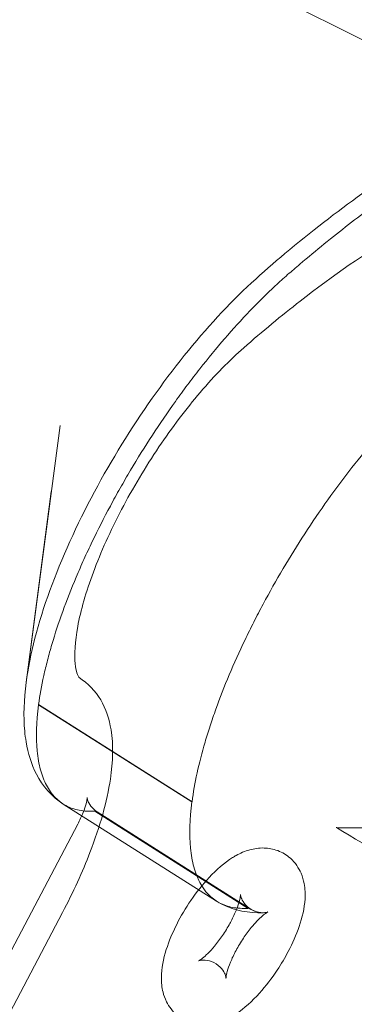
# Model space of a CAD drawing. Extents: x -281 to 449, y -450 to 0.
# Drawn here: x -115 to -114, y -269 to -266 of the extents above; entities that cross this region are included whole.
import ezdxf

# ---------------------------------------------------------------- set-up
doc = ezdxf.new("R2010")
doc.units = 0
doc.header["$MEASUREMENT"] = 0
doc.header["$PDMODE"] = 68
doc.header["$PDSIZE"] = 5
doc.styles.get("Standard").update_dxf_attribs({"font": 'Helvetica LT 57 Condensed_0.ttf'})
doc.dimstyles.new('FEET-METERS', dxfattribs={"dimtxt": 12, "dimasz": 7, "dimexe": 3, "dimexo": 3, "dimgap": 3, "dimtad": 0, "dimdec": 1, "dimzin": 3, "dimdsep": 46, "dimlunit": 4, "dimtxsty": 'Standard', "dimcen": 0.09, "dimadec": 0, "dimazin": 0, "dimtfac": 2, "dimtdec": 1, "dimtofl": 0, "dimtmove": 0, "dimatfit": 3, "dimfxl": 1, "dimfrac": 2, "dimtolj": 1, "dimtzin": 3, "dimarcsym": 0})

# ---------------------------------------------------------------- blocks, each defined once
blk = doc.blocks.new('*D84')
at = {"color": 0, "lineweight": -2, "transparency": 16777216}
for p, q in [((-24.5088, -66.5121), (-265.9918, -66.5121)), ((-262.9918, -73.5121), (-262.9918, -176.0341)), ((-262.9918, -427.4958), (-262.9918, -269.9837)), ((91.3654, -434.4958), (-265.9918, -434.4958))]:
    blk.add_line(p, q, dxfattribs=at)
at = {"color": 0, "lineweight": 0, "transparency": 16777216}
for points in [[(-264.1584, -73.5121), (-261.8251, -73.5121), (-262.9918, -66.5121)], [(-264.1584, -427.4958), (-261.8251, -427.4958), (-262.9918, -434.4958)]]:
    blk.add_solid(points, dxfattribs=at)
at = {"layer": 'Defpoints', "color": 0, "lineweight": 0, "transparency": 16777216}
for p in [(-21.5088, -66.5121), (-262.9918, -434.4958), (94.3654, -434.4958)]:
    blk.add_point(p, dxfattribs=at)
at = {"color": 0, "lineweight": 0, "transparency": 16777216, "insert": (-262.9918, -223.0089), "char_height": 12, "attachment_point": 5, "rotation": 90}
blk.add_mtext('\\A1;30\'-8" [9.3M]', dxfattribs=at)
blk = doc.blocks.new('new block')
at = {"color": 0, "linetype": 'Continuous', "lineweight": 0}
for p, q in [((-115.0159, -268.0929), (-114.8851, -267.1015)), ((-115.016, -268.0934), (-114.9193, -267.3562)), ((-115.0159, -268.0929), (-115.016, -268.0933)), ((-114.9678, -268.1793), (-114.3748, -268.5543)), ((-114.9677, -268.1787), (-114.3747, -268.5537)), ((-114.8725, -268.5631), (-114.2795, -268.9381)), ((-114.7511, -268.5908), (-114.1581, -268.9658)), ((-114.1484, -268.9684), (-114.7414, -268.5934)), ((-114.8168, -268.6408), (-115.2515, -269.4655)), ((-114.8751, -268.9812), (-115.4634, -270.0972))]:
    blk.add_line(p, q, dxfattribs=at)
for centre, radius, start, end in [((-146.6078, -324.875), 75.2305, 39.418038, 80.581991), ((-146.6078, -324.875), 72.9, 39.484111, 80.515918), ((-127.18, -291.2645), 35.4515, 45.11061, 74.88939), ((-127.18, -291.2645), 35.3425, 45.11061, 74.88939)]:
    blk.add_arc(centre, radius, start, end, dxfattribs=at)
for points, knots in [([(-122.4711, -262.5461), (-120.906, -262.872), (-119.3484, -263.3093), (-116.0505, -264.4839), (-114.3124, -265.2621), (-112.6507, -266.1713)], [0.424426, 0.424426, 0.424426, 0.424426, 5.573819, 5.573819, 11.560078, 11.560078, 11.560078, 11.560078]), ([(-112.1253, -265.8276), (-112.1612, -265.8049), (-112.1996, -265.7863), (-112.3117, -265.7463), (-112.3904, -265.7332), (-112.5202, -265.7328), (-112.5651, -265.7359), (-112.6348, -265.7453), (-112.6584, -265.7493), (-112.7065, -265.7588), (-112.7309, -265.7643), (-112.8546, -265.796), (-112.9584, -265.8337), (-113.1751, -265.9331), (-113.2881, -265.9947), (-113.4352, -266.087), (-113.4649, -266.1063), (-113.525, -266.1463), (-113.5553, -266.1671), (-113.6465, -266.2313), (-113.7079, -266.2769), (-113.8318, -266.3733), (-113.8944, -266.4241), (-113.9655, -266.4844), (-113.9734, -266.4911), (-113.9892, -266.5047), (-113.9971, -266.5114), (-114.0209, -266.5322), (-114.037, -266.5467), (-114.0854, -266.5917), (-114.1184, -266.6243), (-114.2162, -266.7264), (-114.2807, -266.801), (-114.3604, -266.9024), (-114.3764, -266.9232), (-114.4078, -266.9651), (-114.4233, -266.9863), (-114.4692, -267.0504), (-114.499, -267.0939), (-114.5569, -267.1826), (-114.5851, -267.2277), (-114.626, -267.2967), (-114.6395, -267.3198), (-114.6655, -267.3659), (-114.6782, -267.3889), (-114.7152, -267.4578), (-114.7386, -267.5037), (-114.7716, -267.5723), (-114.7823, -267.5951), (-114.8029, -267.6407), (-114.8129, -267.6635), (-114.8609, -267.777), (-114.8921, -267.8636), (-114.9226, -267.9668), (-114.9283, -267.9872), (-114.9387, -268.0275), (-114.9435, -268.0474), (-114.9564, -268.1058), (-114.963, -268.1431), (-114.9677, -268.1787)], [0.104868, 0.104868, 0.104868, 0.104868, 0.1142238, 0.1142238, 0.1305415, 0.1305415, 0.1387003, 0.1387003, 0.1427798, 0.1427798, 0.1468592, 0.1468592, 0.1631769, 0.1631769, 0.1794946, 0.1794946, 0.183574, 0.183574, 0.1876534, 0.1876534, 0.1958122, 0.1958122, 0.2039711, 0.2039711, 0.2049909, 0.2049909, 0.2060108, 0.2060108, 0.2080505, 0.2080505, 0.2121299, 0.2121299, 0.2202888, 0.2202888, 0.2223285, 0.2223285, 0.2243682, 0.2243682, 0.2284476, 0.2284476, 0.232527, 0.232527, 0.2345667, 0.2345667, 0.2366065, 0.2366065, 0.2406859, 0.2406859, 0.2427256, 0.2427256, 0.2447653, 0.2447653, 0.2529241, 0.2529241, 0.2549639, 0.2549639, 0.2570036, 0.2570036, 0.261083, 0.261083, 0.261083, 0.261083]), ([(-112.1253, -265.8276), (-112.1612, -265.8049), (-112.1996, -265.7863), (-112.3117, -265.7463), (-112.3904, -265.7332), (-112.5202, -265.7328), (-112.5651, -265.7359), (-112.6348, -265.7453), (-112.6584, -265.7493), (-112.7065, -265.7588), (-112.7309, -265.7643), (-112.8546, -265.796), (-112.9584, -265.8337), (-113.1751, -265.9331), (-113.2881, -265.9947), (-113.4352, -266.087), (-113.4649, -266.1063), (-113.525, -266.1463), (-113.5553, -266.1671), (-113.6465, -266.2313), (-113.7079, -266.2769), (-113.8318, -266.3733), (-113.8944, -266.4241), (-113.9655, -266.4844), (-113.9734, -266.4911), (-113.9892, -266.5047), (-113.9971, -266.5114), (-114.0209, -266.5322), (-114.037, -266.5467), (-114.0854, -266.5917), (-114.1184, -266.6243), (-114.2162, -266.7264), (-114.2807, -266.801), (-114.3604, -266.9024), (-114.3764, -266.9232), (-114.4078, -266.9651), (-114.4233, -266.9863), (-114.4692, -267.0504), (-114.499, -267.0939), (-114.5569, -267.1826), (-114.5851, -267.2277), (-114.626, -267.2967), (-114.6395, -267.3198), (-114.6655, -267.3659), (-114.6782, -267.3889), (-114.7152, -267.4578), (-114.7386, -267.5037), (-114.7716, -267.5723), (-114.7823, -267.5951), (-114.8029, -267.6407), (-114.8129, -267.6635), (-114.8609, -267.777), (-114.8921, -267.8636), (-114.9226, -267.9668), (-114.9283, -267.9872), (-114.9387, -268.0275), (-114.9435, -268.0474), (-114.9564, -268.1058), (-114.963, -268.1431), (-114.9677, -268.1787)], [0.104868, 0.104868, 0.104868, 0.104868, 0.1142238, 0.1142238, 0.1305415, 0.1305415, 0.1387003, 0.1387003, 0.1427798, 0.1427798, 0.1468592, 0.1468592, 0.1631769, 0.1631769, 0.1794946, 0.1794946, 0.183574, 0.183574, 0.1876534, 0.1876534, 0.1958122, 0.1958122, 0.2039711, 0.2039711, 0.2049909, 0.2049909, 0.2060108, 0.2060108, 0.2080505, 0.2080505, 0.2121299, 0.2121299, 0.2202888, 0.2202888, 0.2223285, 0.2223285, 0.2243682, 0.2243682, 0.2284476, 0.2284476, 0.232527, 0.232527, 0.2345667, 0.2345667, 0.2366065, 0.2366065, 0.2406859, 0.2406859, 0.2427256, 0.2427256, 0.2447653, 0.2447653, 0.2529241, 0.2529241, 0.2549639, 0.2549639, 0.2570036, 0.2570036, 0.261083, 0.261083, 0.261083, 0.261083]), ([(-112.1253, -265.8276), (-112.1612, -265.8049), (-112.1996, -265.7863), (-112.3117, -265.7463), (-112.3904, -265.7332), (-112.5202, -265.7328), (-112.5651, -265.7359), (-112.6348, -265.7453), (-112.6584, -265.7493), (-112.7065, -265.7588), (-112.7309, -265.7643), (-112.8546, -265.796), (-112.9584, -265.8337), (-113.1751, -265.9331), (-113.2881, -265.9947), (-113.4352, -266.087), (-113.4649, -266.1063), (-113.525, -266.1463), (-113.5553, -266.1671), (-113.6465, -266.2313), (-113.7079, -266.2769), (-113.8318, -266.3733), (-113.8944, -266.4241), (-113.9655, -266.4844), (-113.9734, -266.4911), (-113.9892, -266.5047), (-113.9971, -266.5114), (-114.0209, -266.5322), (-114.037, -266.5467), (-114.0854, -266.5917), (-114.1184, -266.6243), (-114.2162, -266.7264), (-114.2807, -266.801), (-114.3604, -266.9024), (-114.3764, -266.9232), (-114.4078, -266.9651), (-114.4233, -266.9863), (-114.4692, -267.0504), (-114.499, -267.0939), (-114.5569, -267.1826), (-114.5851, -267.2277), (-114.626, -267.2967), (-114.6395, -267.3198), (-114.6655, -267.3659), (-114.6782, -267.3889), (-114.7152, -267.4578), (-114.7386, -267.5037), (-114.7716, -267.5723), (-114.7823, -267.5951), (-114.8029, -267.6407), (-114.8129, -267.6635), (-114.8609, -267.777), (-114.8921, -267.8636), (-114.9226, -267.9668), (-114.9283, -267.9872), (-114.9387, -268.0275), (-114.9435, -268.0474), (-114.9564, -268.1058), (-114.963, -268.1431), (-114.9677, -268.1787)], [0.104868, 0.104868, 0.104868, 0.104868, 0.1142238, 0.1142238, 0.1305415, 0.1305415, 0.1387003, 0.1387003, 0.1427798, 0.1427798, 0.1468592, 0.1468592, 0.1631769, 0.1631769, 0.1794946, 0.1794946, 0.183574, 0.183574, 0.1876534, 0.1876534, 0.1958122, 0.1958122, 0.2039711, 0.2039711, 0.2049909, 0.2049909, 0.2060108, 0.2060108, 0.2080505, 0.2080505, 0.2121299, 0.2121299, 0.2202888, 0.2202888, 0.2223285, 0.2223285, 0.2243682, 0.2243682, 0.2284476, 0.2284476, 0.232527, 0.232527, 0.2345667, 0.2345667, 0.2366065, 0.2366065, 0.2406859, 0.2406859, 0.2427256, 0.2427256, 0.2447653, 0.2447653, 0.2529241, 0.2529241, 0.2549639, 0.2549639, 0.2570036, 0.2570036, 0.261083, 0.261083, 0.261083, 0.261083]), ([(-115.0159, -268.0928), (-115.0017, -267.9854), (-114.97, -267.8641), (-114.8796, -267.6153), (-114.8206, -267.4849), (-114.6861, -267.2342), (-114.6096, -267.1105), (-114.4487, -266.8823), (-114.3623, -266.7746), (-114.1889, -266.5865), (-114.1003, -266.5077), (-113.9151, -266.3534), (-113.8156, -266.2761), (-113.5341, -266.0739), (-113.3546, -265.9656), (-113.1842, -265.8852)], [0, 0, 0, 0, 0.458111, 0.458111, 0.90093, 0.90093, 1.325581, 1.325581, 1.745538, 1.745538, 2.168367, 2.168367, 2.669817, 2.669817, 3.613493, 3.613493, 3.613493, 3.613493]), ([(-112.6506, -266.1713), (-112.783, -266.0989), (-112.9848, -266.0967), (-113.4532, -266.2748), (-113.6995, -266.4203), (-114.0285, -266.6765), (-114.1031, -266.7381), (-114.2286, -266.8478), (-114.2865, -266.907), (-114.3974, -267.037), (-114.4519, -267.1089), (-114.5549, -267.2613), (-114.6043, -267.3439), (-114.6901, -267.5073), (-114.7275, -267.5902), (-114.7845, -267.7433), (-114.8052, -267.8157), (-114.8275, -267.936), (-114.83, -267.9866), (-114.8234, -268.0514), (-114.8157, -268.0682), (-114.8113, -268.0747), (-114.8109, -268.075), (-114.8109, -268.075), (-114.8112, -268.0747), (-114.8115, -268.0746)], [0, 0, 0, 0, 1.648268, 1.648268, 2.979246, 2.979246, 3.348246, 3.348246, 3.628539, 3.628539, 3.900071, 3.900071, 4.182213, 4.182213, 4.46735, 4.46735, 4.749624, 4.749624, 5.019373, 5.019373, 5.259373, 5.259373, 5.336125, 5.336125, 5.401547, 5.401547, 5.401547, 5.401547]), ([(-114.3747, -268.5537), (-114.3653, -268.4826), (-114.3485, -268.406), (-114.3183, -268.3033), (-114.3118, -268.2825), (-114.2979, -268.24), (-114.2904, -268.2184), (-114.2669, -268.153), (-114.2496, -268.1089), (-114.2119, -268.0196), (-114.1916, -267.9745), (-114.1588, -267.906), (-114.1475, -267.8831), (-114.1241, -267.8369), (-114.1119, -267.8137), (-114.0502, -267.6985), (-113.9966, -267.6079), (-113.9097, -267.4745), (-113.8796, -267.4302), (-113.8186, -267.3448), (-113.7877, -267.3035), (-113.7251, -267.2234), (-113.6934, -267.1846), (-113.6451, -267.1285), (-113.6289, -267.1101), (-113.5963, -267.074), (-113.5799, -267.0563), (-113.531, -267.0049), (-113.4987, -266.9728), (-113.4506, -266.9277), (-113.4346, -266.9132), (-113.4107, -266.8922), (-113.4028, -266.8853), (-113.3869, -266.8717), (-113.379, -266.8649), (-113.3394, -266.8312), (-113.3077, -266.8049), (-113.2447, -266.7536), (-113.2135, -266.7286), (-113.0582, -266.6075), (-112.9372, -266.522), (-112.7606, -266.4107), (-112.7026, -266.3764), (-112.6168, -266.3293), (-112.5884, -266.3143), (-112.5324, -266.286), (-112.5047, -266.2727), (-112.3683, -266.2099), (-112.2648, -266.1721), (-112.0688, -266.1213), (-111.9762, -266.1082), (-111.8461, -266.1078), (-111.8044, -266.1109), (-111.7447, -266.1203), (-111.7252, -266.1243), (-111.6871, -266.1338), (-111.6685, -266.1394), (-111.6097, -266.16), (-111.5716, -266.1782), (-111.5361, -266.2003)], [0, 0, 0, 0, 0.0081589, 0.0081589, 0.0101986, 0.0101986, 0.0122384, 0.0122384, 0.0163178, 0.0163178, 0.0203973, 0.0203973, 0.022437, 0.022437, 0.0244767, 0.0244767, 0.0326356, 0.0326356, 0.0367151, 0.0367151, 0.0407945, 0.0407945, 0.044874, 0.044874, 0.0469137, 0.0469137, 0.0489534, 0.0489534, 0.0530329, 0.0530329, 0.0550726, 0.0550726, 0.0560925, 0.0560925, 0.0571123, 0.0571123, 0.0611918, 0.0611918, 0.0652712, 0.0652712, 0.081589, 0.081589, 0.0897479, 0.0897479, 0.0938274, 0.0938274, 0.0979068, 0.0979068, 0.1142247, 0.1142247, 0.1305425, 0.1305425, 0.1387014, 0.1387014, 0.1427808, 0.1427808, 0.1468603, 0.1468603, 0.1560582, 0.1560582, 0.1560582, 0.1560582]), ([(-114.3747, -268.5537), (-114.3653, -268.4826), (-114.3485, -268.406), (-114.3183, -268.3033), (-114.3118, -268.2825), (-114.2979, -268.24), (-114.2904, -268.2184), (-114.2669, -268.153), (-114.2496, -268.1089), (-114.2119, -268.0196), (-114.1916, -267.9745), (-114.1588, -267.906), (-114.1475, -267.8831), (-114.1241, -267.8369), (-114.1119, -267.8137), (-114.0502, -267.6985), (-113.9966, -267.6079), (-113.9097, -267.4745), (-113.8796, -267.4302), (-113.8186, -267.3448), (-113.7877, -267.3035), (-113.7251, -267.2234), (-113.6934, -267.1846), (-113.6451, -267.1285), (-113.6289, -267.1101), (-113.5963, -267.074), (-113.5799, -267.0563), (-113.531, -267.0049), (-113.4987, -266.9728), (-113.4506, -266.9277), (-113.4346, -266.9132), (-113.4107, -266.8922), (-113.4028, -266.8853), (-113.3869, -266.8717), (-113.379, -266.8649), (-113.3394, -266.8312), (-113.3077, -266.8049), (-113.2447, -266.7536), (-113.2135, -266.7286), (-113.0582, -266.6075), (-112.9372, -266.522), (-112.7606, -266.4107), (-112.7026, -266.3764), (-112.6168, -266.3293), (-112.5884, -266.3143), (-112.5324, -266.286), (-112.5047, -266.2727), (-112.3683, -266.2099), (-112.2648, -266.1721), (-112.0688, -266.1213), (-111.9762, -266.1082), (-111.8461, -266.1078), (-111.8044, -266.1109), (-111.7447, -266.1203), (-111.7252, -266.1243), (-111.6871, -266.1338), (-111.6685, -266.1394), (-111.6097, -266.16), (-111.5716, -266.1782), (-111.5361, -266.2003)], [0, 0, 0, 0, 0.0081589, 0.0081589, 0.0101986, 0.0101986, 0.0122384, 0.0122384, 0.0163178, 0.0163178, 0.0203973, 0.0203973, 0.022437, 0.022437, 0.0244767, 0.0244767, 0.0326356, 0.0326356, 0.0367151, 0.0367151, 0.0407945, 0.0407945, 0.044874, 0.044874, 0.0469137, 0.0469137, 0.0489534, 0.0489534, 0.0530329, 0.0530329, 0.0550726, 0.0550726, 0.0560925, 0.0560925, 0.0571123, 0.0571123, 0.0611918, 0.0611918, 0.0652712, 0.0652712, 0.081589, 0.081589, 0.0897479, 0.0897479, 0.0938274, 0.0938274, 0.0979068, 0.0979068, 0.1142247, 0.1142247, 0.1305425, 0.1305425, 0.1387014, 0.1387014, 0.1427808, 0.1427808, 0.1468603, 0.1468603, 0.1560582, 0.1560582, 0.1560582, 0.1560582]), ([(-114.3747, -268.5537), (-114.3653, -268.4826), (-114.3485, -268.406), (-114.3183, -268.3033), (-114.3118, -268.2825), (-114.2979, -268.24), (-114.2904, -268.2184), (-114.2669, -268.153), (-114.2496, -268.1089), (-114.2119, -268.0196), (-114.1916, -267.9745), (-114.1588, -267.906), (-114.1475, -267.8831), (-114.1241, -267.8369), (-114.1119, -267.8137), (-114.0502, -267.6985), (-113.9966, -267.6079), (-113.9097, -267.4745), (-113.8796, -267.4302), (-113.8186, -267.3448), (-113.7877, -267.3035), (-113.7251, -267.2234), (-113.6934, -267.1846), (-113.6451, -267.1285), (-113.6289, -267.1101), (-113.5963, -267.074), (-113.5799, -267.0563), (-113.531, -267.0049), (-113.4987, -266.9728), (-113.4506, -266.9277), (-113.4346, -266.9132), (-113.4107, -266.8922), (-113.4028, -266.8853), (-113.3869, -266.8717), (-113.379, -266.8649), (-113.3394, -266.8312), (-113.3077, -266.8049), (-113.2447, -266.7536), (-113.2135, -266.7286), (-113.0582, -266.6075), (-112.9372, -266.522), (-112.7606, -266.4107), (-112.7026, -266.3764), (-112.6168, -266.3293), (-112.5884, -266.3143), (-112.5324, -266.286), (-112.5047, -266.2727), (-112.3683, -266.2099), (-112.2648, -266.1721), (-112.0688, -266.1213), (-111.9762, -266.1082), (-111.8888, -266.108), (-111.8881, -266.108), (-111.8875, -266.108)], [0, 0, 0, 0, 0.0081589, 0.0081589, 0.0101986, 0.0101986, 0.0122384, 0.0122384, 0.0163178, 0.0163178, 0.0203973, 0.0203973, 0.022437, 0.022437, 0.0244767, 0.0244767, 0.0326356, 0.0326356, 0.0367151, 0.0367151, 0.0407945, 0.0407945, 0.044874, 0.044874, 0.0469137, 0.0469137, 0.0489534, 0.0489534, 0.0530329, 0.0530329, 0.0550726, 0.0550726, 0.0560925, 0.0560925, 0.0571123, 0.0571123, 0.0611918, 0.0611918, 0.0652712, 0.0652712, 0.081589, 0.081589, 0.0897479, 0.0897479, 0.0938274, 0.0938274, 0.0979068, 0.0979068, 0.1142247, 0.1142247, 0.1305425, 0.1305425, 0.1306654, 0.1306654, 0.1306654, 0.1306654]), ([(-114.8115, -268.0746), (-114.777, -268.0955), (-114.748, -268.1262), (-114.7071, -268.1956), (-114.6945, -268.2351), (-114.6783, -268.3346), (-114.6802, -268.3982), (-114.7033, -268.553), (-114.7306, -268.6497), (-114.7982, -268.825), (-114.8342, -268.9035), (-114.8751, -268.9812)], [0, 0, 0, 0, 0.19288, 0.19288, 0.392372, 0.392372, 0.674558, 0.674558, 1.031437, 1.031437, 1.29992, 1.29992, 1.29992, 1.29992]), ([(-115.0163, -268.3227), (-115.0185, -268.3093), (-115.0203, -268.2958), (-115.0271, -268.2238), (-115.0245, -268.1583), (-115.016, -268.0934)], [0.5042655, 0.5042655, 0.5042655, 0.5042655, 0.5722645, 0.5722645, 0.8589408, 0.8589408, 0.8589408, 0.8589408]), ([(-114.9678, -268.1793), (-114.9766, -268.2464), (-114.9783, -268.3058), (-114.9707, -268.384), (-114.9665, -268.4082), (-114.9544, -268.4527), (-114.9468, -268.4727), (-114.9189, -268.5256), (-114.8939, -268.552), (-114.8466, -268.5774), (-114.8295, -268.5834), (-114.8015, -268.5888), (-114.7919, -268.5899), (-114.7719, -268.591), (-114.7614, -268.5908), (-114.7511, -268.5908)], [0, 0, 0, 0, 0.00759799, 0.00759799, 0.01139699, 0.01139699, 0.01519599, 0.01519599, 0.02279398, 0.02279398, 0.02659298, 0.02659298, 0.02849248, 0.02849248, 0.03039198, 0.03039198, 0.03039198, 0.03039198]), ([(-114.9678, -268.1793), (-114.9766, -268.2464), (-114.9783, -268.3058), (-114.9707, -268.384), (-114.9665, -268.4082), (-114.9544, -268.4527), (-114.9468, -268.4727), (-114.9189, -268.5256), (-114.8939, -268.552), (-114.8466, -268.5774), (-114.8295, -268.5834), (-114.8015, -268.5888), (-114.7919, -268.5899), (-114.7719, -268.591), (-114.7614, -268.5908), (-114.7511, -268.5908)], [0, 0, 0, 0, 0.00759799, 0.00759799, 0.01139699, 0.01139699, 0.01519599, 0.01519599, 0.02279398, 0.02279398, 0.02659298, 0.02659298, 0.02849248, 0.02849248, 0.03039198, 0.03039198, 0.03039198, 0.03039198]), ([(-114.8725, -268.5631), (-114.9167, -268.5351), (-114.9524, -268.4938), (-114.996, -268.4094), (-115.0088, -268.3673), (-115.0163, -268.3227)], [0, 0, 0, 0, 0.2766361, 0.2766361, 0.5042082, 0.5042082, 0.5042082, 0.5042082]), ([(-114.8168, -268.6408), (-114.8086, -268.6253), (-114.8016, -268.6101), (-114.7908, -268.5833), (-114.7869, -268.5714), (-114.7822, -268.5535), (-114.781, -268.5467), (-114.7801, -268.539), (-114.7801, -268.5372), (-114.7801, -268.5379), (-114.78, -268.5398), (-114.7784, -268.547), (-114.7768, -268.5522), (-114.7697, -268.566), (-114.7637, -268.5749), (-114.7509, -268.5868), (-114.7463, -268.5903), (-114.7414, -268.5934)], [6.283185, 6.283185, 6.283185, 6.283185, 6.547402, 6.547402, 6.791662, 6.791662, 6.999481, 6.999481, 7.164327, 7.164327, 7.299663, 7.299663, 7.427943, 7.427943, 7.568603, 7.568603, 7.634143, 7.634143, 7.634143, 7.634143]), ([(-114.1581, -268.9658), (-114.1684, -268.9658), (-114.1788, -268.966), (-114.1988, -268.965), (-114.2084, -268.9638), (-114.2363, -268.9585), (-114.2535, -268.9525), (-114.3008, -268.927), (-114.3258, -268.9007), (-114.3537, -268.8478), (-114.3614, -268.8278), (-114.3735, -268.7833), (-114.3777, -268.7591), (-114.3853, -268.6809), (-114.3836, -268.6214), (-114.3748, -268.5543)], [0, 0, 0, 0, 0.00191569, 0.00191569, 0.00383137, 0.00383137, 0.00766275, 0.00766275, 0.01532549, 0.01532549, 0.01915687, 0.01915687, 0.02298824, 0.02298824, 0.03065099, 0.03065099, 0.03065099, 0.03065099]), ([(-114.1581, -268.9658), (-114.1684, -268.9658), (-114.1788, -268.966), (-114.1988, -268.965), (-114.2084, -268.9638), (-114.2363, -268.9585), (-114.2535, -268.9525), (-114.3008, -268.927), (-114.3258, -268.9007), (-114.3537, -268.8478), (-114.3614, -268.8278), (-114.3735, -268.7833), (-114.3777, -268.7591), (-114.3853, -268.6809), (-114.3836, -268.6214), (-114.3748, -268.5543)], [0, 0, 0, 0, 0.00191569, 0.00191569, 0.00383137, 0.00383137, 0.00766275, 0.00766275, 0.01532549, 0.01532549, 0.01915687, 0.01915687, 0.02298824, 0.02298824, 0.03065099, 0.03065099, 0.03065099, 0.03065099]), ([(-114.1581, -268.9658), (-114.1684, -268.9658), (-114.1788, -268.966), (-114.1988, -268.965), (-114.2084, -268.9638), (-114.2363, -268.9585), (-114.2535, -268.9525), (-114.3008, -268.927), (-114.3258, -268.9007), (-114.3537, -268.8478), (-114.3614, -268.8278), (-114.3735, -268.7833), (-114.3777, -268.7591), (-114.3853, -268.6809), (-114.3836, -268.6214), (-114.3748, -268.5543)], [0, 0, 0, 0, 0.00191569, 0.00191569, 0.00383137, 0.00383137, 0.00766275, 0.00766275, 0.01532549, 0.01532549, 0.01915687, 0.01915687, 0.02298824, 0.02298824, 0.03065099, 0.03065099, 0.03065099, 0.03065099]), ([(-113.8164, -268.6536), (-113.8166, -268.6535), (-113.8169, -268.6534), (-113.8169, -268.6534), (-113.8156, -268.654), (-113.8105, -268.6542), (-113.8099, -268.6543), (-113.8089, -268.6543), (-113.8088, -268.6543), (-113.7992, -268.6543), (-113.7718, -268.6543), (-113.6997, -268.6543), (-113.646, -268.6543), (-113.5922, -268.6543)], [0, 0, 0, 0, 0.0512533, 0.0512533, 0.1672854, 0.1672854, 0.1834865, 0.1834865, 0.1875041, 0.1875041, 0.3229535, 0.3229535, 0.718031, 0.718031, 0.718031, 0.718031]), ([(-114.0026, -269.1324), (-113.9858, -269.1004), (-113.9715, -269.068), (-113.9483, -269.0006), (-113.9399, -268.966), (-113.9365, -268.9106), (-113.937, -268.8911), (-113.9434, -268.8572), (-113.9471, -268.8438), (-113.9617, -268.8103), (-113.9752, -268.7895), (-114.0087, -268.7598), (-114.0259, -268.7495), (-114.0613, -268.7362), (-114.0794, -268.7332), (-114.1166, -268.732), (-114.1349, -268.7351), (-114.171, -268.7451), (-114.188, -268.7528), (-114.2038, -268.7615)], [0, 0, 0, 0, 0.372418, 0.372418, 0.780635, 0.780635, 0.988756, 0.988756, 1.115175, 1.115175, 1.293346, 1.293346, 1.424199, 1.424199, 1.55686, 1.55686, 1.722785, 1.722785, 1.923443, 1.923443, 1.923443, 1.923443]), ([(-114.2038, -268.7615), (-114.2085, -268.7641), (-114.2131, -268.7668), (-114.2509, -268.7904), (-114.2802, -268.8164), (-114.3334, -268.8731), (-114.3571, -268.9031), (-114.3993, -268.9647), (-114.4179, -268.996), (-114.4502, -269.06), (-114.4639, -269.0926), (-114.4855, -269.1609), (-114.4931, -269.1961), (-114.4933, -269.2519), (-114.4918, -269.2701), (-114.4839, -269.3015), (-114.4797, -269.3139), (-114.4642, -269.3451), (-114.4501, -269.3643), (-114.4164, -269.3919), (-114.3991, -269.4013), (-114.3635, -269.4133), (-114.3454, -269.4156), (-114.308, -269.4156), (-114.2895, -269.4119), (-114.2467, -269.3986), (-114.2249, -269.3868), (-114.1715, -269.3513), (-114.142, -269.3241), (-114.0893, -269.2658), (-114.0662, -269.2356), (-114.0297, -269.1807), (-114.0154, -269.1567), (-114.0026, -269.1324)], [1.923462, 1.923462, 1.923462, 1.923462, 1.982856, 1.982856, 2.424621, 2.424621, 2.819306, 2.819306, 3.18809, 3.18809, 3.562771, 3.562771, 3.979206, 3.979206, 4.167941, 4.167941, 4.281252, 4.281252, 4.449248, 4.449248, 4.578823, 4.578823, 4.713325, 4.713325, 4.885106, 4.885106, 5.161402, 5.161402, 5.609984, 5.609984, 5.999575, 5.999575, 6.283185, 6.283185, 6.283185, 6.283185]), ([(-114.2238, -269.0158), (-114.2156, -269.0003), (-114.2086, -268.9851), (-114.1978, -268.9583), (-114.1939, -268.9464), (-114.1892, -268.9285), (-114.188, -268.9217), (-114.1871, -268.914), (-114.1871, -268.9122), (-114.1871, -268.9129), (-114.187, -268.9148), (-114.1854, -268.922), (-114.1838, -268.9272), (-114.1767, -268.941), (-114.1707, -268.9499), (-114.1526, -268.9667), (-114.1402, -268.974), (-114.1168, -268.9819), (-114.1062, -268.9828), (-114.0916, -268.9823), (-114.087, -268.9813), (-114.0819, -268.9798), (-114.081, -268.9794), (-114.0816, -268.9797), (-114.0833, -268.9805), (-114.0888, -268.984), (-114.093, -268.987), (-114.1039, -268.9958), (-114.1109, -269.002), (-114.127, -269.0182), (-114.1364, -269.0286), (-114.1561, -269.0527), (-114.1664, -269.0667), (-114.1864, -269.0967), (-114.196, -269.1126), (-114.2129, -269.144), (-114.2201, -269.1594), (-114.2314, -269.1868), (-114.2356, -269.199), (-114.2408, -269.2178), (-114.2422, -269.225), (-114.2433, -269.2335), (-114.2432, -269.2357), (-114.2433, -269.2356), (-114.2433, -269.234), (-114.2447, -269.2273), (-114.2461, -269.2224), (-114.2524, -269.2091), (-114.258, -269.2005), (-114.275, -269.1835), (-114.2871, -269.1758), (-114.3107, -269.1669), (-114.3218, -269.1655), (-114.3373, -269.1657), (-114.3423, -269.1667), (-114.3481, -269.1682), (-114.3492, -269.1687), (-114.349, -269.1687), (-114.3476, -269.168), (-114.3425, -269.1648), (-114.3385, -269.1621), (-114.328, -269.1538), (-114.3213, -269.1478), (-114.3055, -269.1323), (-114.2964, -269.1223), (-114.2769, -269.0988), (-114.2665, -269.085), (-114.2464, -269.0554), (-114.2367, -269.0396), (-114.2266, -269.0211), (-114.2252, -269.0185), (-114.2238, -269.0158)], [0, 0, 0, 0, 0.264217, 0.264217, 0.508476, 0.508476, 0.716296, 0.716296, 0.881142, 0.881142, 1.016478, 1.016478, 1.144758, 1.144758, 1.285417, 1.285417, 1.436159, 1.436159, 1.586667, 1.586667, 1.723483, 1.723483, 1.85152, 1.85152, 1.991135, 1.991135, 2.157148, 2.157148, 2.357992, 2.357992, 2.592438, 2.592438, 2.850513, 2.850513, 3.118956, 3.118956, 3.384109, 3.384109, 3.630707, 3.630707, 3.842098, 3.842098, 4.010296, 4.010296, 4.147268, 4.147268, 4.275289, 4.275289, 4.4145, 4.4145, 4.565123, 4.565123, 4.715809, 4.715809, 4.854234, 4.854234, 4.982151, 4.982151, 5.120151, 5.120151, 5.28351, 5.28351, 5.481326, 5.481326, 5.713244, 5.713244, 5.969832, 5.969832, 6.237923, 6.237923, 6.283185, 6.283185, 6.283185, 6.283185]), ([(-114.1011, -268.9826), (-114.1061, -268.9826), (-114.1111, -268.9826), (-114.1174, -268.9826), (-114.1188, -268.9826), (-114.1746, -268.9823), (-114.2324, -268.9678), (-114.2795, -268.9381)], [0, 0, 0, 0, 0.0368841, 0.0368841, 0.046168, 0.046168, 0.3403216, 0.3403216, 0.3403216, 0.3403216]), ([(-114.1484, -268.9684), (-114.1451, -268.9705), (-114.1417, -268.9724), (-114.1348, -268.9756), (-114.1313, -268.977), (-114.1245, -268.9793), (-114.1211, -268.9802), (-114.1148, -268.9815), (-114.1117, -268.9819), (-114.1061, -268.9825), (-114.1035, -268.9826), (-114.1011, -268.9826)], [1.3509581, 1.3509581, 1.3509581, 1.3509581, 1.3949258, 1.3949258, 1.4388934, 1.4388934, 1.4828611, 1.4828611, 1.5268287, 1.5268287, 1.5707963, 1.5707963, 1.5707963, 1.5707963])]:
    blk.add_open_spline(points, degree=3, knots=knots, dxfattribs=at)
for points in [[(-115.0163, -268.3227), (-115.0163, -268.3227), (-115.0163, -268.3227), (-115.0163, -268.3227)], [(-113.8164, -268.6536), (-113.8164, -268.6536), (-113.8164, -268.6536), (-113.8164, -268.6536)], [(-113.4198, -268.8945), (-113.5519, -268.8133), (-113.6841, -268.733), (-113.8164, -268.6536)], [(-114.2038, -268.7615), (-114.2038, -268.7615), (-114.2038, -268.7615), (-114.2038, -268.7615)]]:
    blk.add_open_spline(points, degree=3, dxfattribs=at)
blk = doc.blocks.new('b312481')
at = {"lineweight": 0}
blk.add_blockref('new block', (439.7194, 361.1972), dxfattribs=at)

msp = doc.modelspace()

# ---------------------------------------------------------------- block references
at = {"lineweight": 0}
msp.add_blockref('b312481', (-439.7194, -361.1972), dxfattribs=at)

# ---------------------------------------------------------------- dimensions: what is measured, and where the dimension line sits
dim = msp.add_linear_dim(base=(-262.9918, -434.4958), p1=(-21.5088, -66.5121), p2=(94.3654, -434.4958), angle=90, dimstyle='FEET-METERS', dxfattribs=at)
dim.commit()
dim.dimension.update_dxf_attribs({"geometry": '*D84', "text_midpoint": (-262.9918, -223.0089), "dimtype": 160})

doc.saveas('drawing.dxf')
